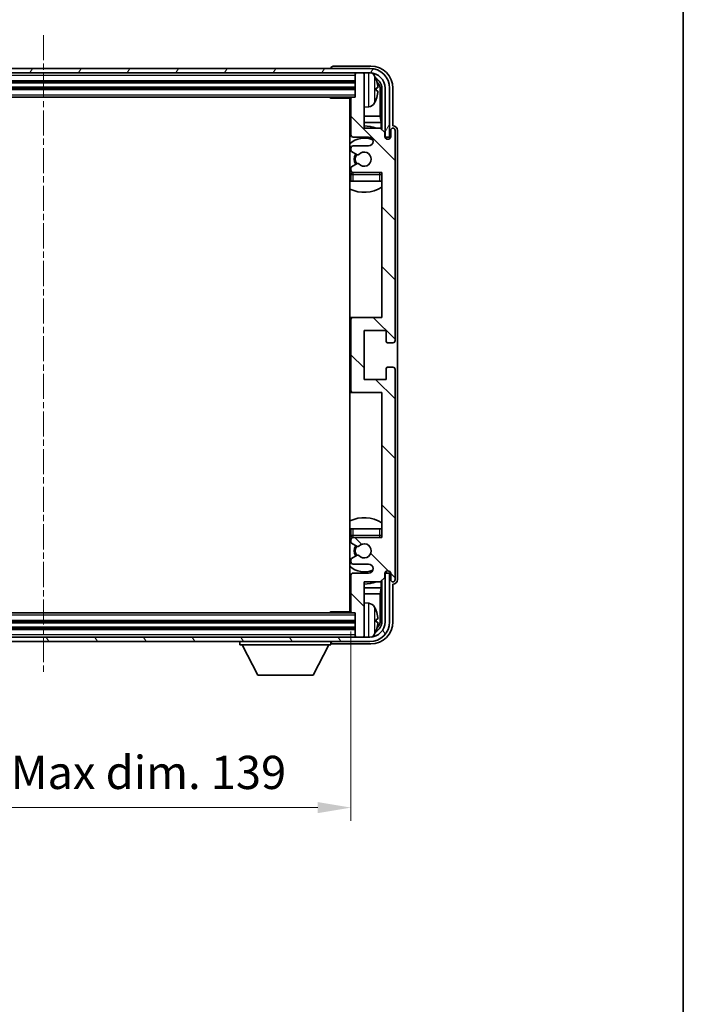
# Model space of a CAD drawing. Units: millimetres. Extents: x 41 to 6954, y 64 to 907.
# Drawn here: x 2247 to 2397, y 557 to 780 of the extents above; entities that cross this region are included whole.
import ezdxf

# ---------------------------------------------------------------- set-up
doc = ezdxf.new("R2010")
doc.units = ezdxf.units.MM
doc.linetypes.add('CHAIN', pattern=[0.3543, 0.2362, -0.0295, 0.0591, -0.0295])
for name, color, linetype, lineweight in [('Border (ISO)', 7, 'Continuous', 35), ('Centerline (ISO)', 131, 'Continuous', 18), ('Dimension (ISO)', 7, 'Continuous', 18), ('Dimension (ISO) @ 1', 7, 'Continuous', 18), ('Hatch (ISO)', 1, 'Continuous', 18), ('Visible (ISO)', 7, 'Continuous', 35), ('Visible Narrow (ISO)', 7, 'Continuous', 25)]:
    doc.layers.add(name, color=color, linetype=linetype, lineweight=lineweight)
doc.styles.add('Note Text (TK)', font='MS PGothic.ttf')
doc.dimstyles.new('Default - Method 1b (TK)', dxfattribs={"dimscale": 3, "dimtxt": 2.5, "dimasz": 2.5, "dimexe": 1, "dimexo": 1.5, "dimgap": 1, "dimtad": 1, "dimtoh": 1, "dimrnd": 1e-08, "dimdsep": 46, "dimtxsty": 'Note Text (TK)', "dimcen": 0.09, "dimdle": 5, "dimclrd": 100, "dimclre": 100, "dimclrt": 7, "dimadec": 1, "dimazin": 1, "dimtfac": 1, "dimtmove": 0, "dimatfit": 3, "dimfxl": 0, "dimtolj": 1, "dimlwd": -1, "dimlwe": -1, "dimarcsym": 0})

# ---------------------------------------------------------------- blocks, each defined once
blk = doc.blocks.new('図面枠 tk図枠')
at = {"layer": 'Border (ISO)'}
blk.add_line((405.5, 289), (405.5, 8), dxfattribs=at)
blk = doc.blocks.new('*D60')
at = {"layer": 'Defpoints', "color": 0, "transparency": 16777216}
for p in [(2183.09, 645.91), (2322.09, 645.91), (2322.09, 601.61)]:
    blk.add_point(p, dxfattribs=at)
at = {"layer": 'Dimension (ISO)', "color": 100, "transparency": 16777216}
for p, q in [((2183.09, 641.41), (2183.09, 598.61)), ((2322.09, 641.41), (2322.09, 598.61)), ((2190.59, 601.61), (2314.59, 601.61))]:
    blk.add_line(p, q, dxfattribs=at)
for points in [[(2190.59, 602.86), (2190.59, 600.36), (2183.09, 601.61)], [(2314.59, 602.86), (2314.59, 600.36), (2322.09, 601.61)]]:
    blk.add_solid(points, dxfattribs=at)
at = {"layer": 'Dimension (ISO)', "color": 7, "transparency": 16777216, "insert": (2195.68, 609.56), "char_height": 7.5, "attachment_point": 4, "style": 'Note Text (TK)'}
blk.add_mtext('\\A1;\\fＭＳ Ｐゴシック|b0|i0;\\H7.5000;有効寸法 / Max dim. 139', dxfattribs=at)

msp = doc.modelspace()

# ---------------------------------------------------------------- hatches: boundary and pattern name
at = {"layer": 'Hatch (ISO)'}
h = msp.add_hatch(dxfattribs=at)
h.set_pattern_fill('ANSI31', color=256, scale=76.2, angle=14.999978, style=0)
h.set_pattern_definition([(60, (1180.714, 40.262), (-8.24889, 4.7625), [])])
edge = h.paths.add_edge_path()
edge.add_line((2174.3391, 764.1086), (2174.3391, 753.1086))
edge.add_line((2174.3391, 753.1086), (2175.3391, 753.1086))
edge.add_line((2175.3391, 753.1086), (2175.3391, 764.1086))
edge.add_ellipse((2178.8391, 764.1086), major_axis=(-3.5, 0), ratio=1, start_angle=270, end_angle=360, ccw=False)
edge.add_line((2178.8391, 767.6086), (2180.3891, 767.6086))
edge.add_line((2180.3891, 767.6086), (2181.7891, 767.6086))
edge.add_line((2181.7891, 767.6086), (2323.3891, 767.6086))
edge.add_line((2323.3891, 767.6086), (2324.7891, 767.6086))
edge.add_line((2324.7891, 767.6086), (2326.3391, 767.6086))
edge.add_ellipse((2326.3391, 764.1086), major_axis=(0, 3.5), ratio=1, start_angle=270, end_angle=360, ccw=False)
edge.add_line((2329.8391, 764.1086), (2329.8391, 753.1086))
edge.add_line((2329.8391, 753.1086), (2330.8391, 753.1086))
edge.add_line((2330.8391, 753.1086), (2330.8391, 764.1086))
edge.add_ellipse((2326.3391, 764.1086), major_axis=(4.5, 0), ratio=1, start_angle=0, end_angle=90)
edge.add_line((2326.3391, 768.6086), (2178.8391, 768.6086))
edge.add_ellipse((2178.8391, 764.1086), major_axis=(0, 4.5), ratio=1, start_angle=0, end_angle=90)
h = msp.add_hatch(dxfattribs=at)
h.set_pattern_fill('ANSI31', color=256, scale=76.2, angle=90.00021, style=0)
h.set_pattern_definition([(135.0002, (1180.714, 40.262), (-6.73517, -6.73522), [])])
edge = h.paths.add_edge_path()
edge.add_line((2322.0891, 761.8086), (2322.0891, 753.6086))
edge.add_ellipse((2322.5891, 753.6086), major_axis=(-0.5, 0), ratio=1, start_angle=0, end_angle=90)
edge.add_line((2322.5891, 753.1086), (2326.0891, 753.1086))
edge.add_ellipse((2326.0891, 752.1086), major_axis=(0, 1), ratio=1, start_angle=180, end_angle=360, ccw=False)
edge.add_line((2326.0891, 751.1086), (2322.5891, 751.1086))
edge.add_ellipse((2322.5891, 750.6086), major_axis=(0, 0.5), ratio=1, start_angle=0, end_angle=90)
edge.add_line((2322.0891, 750.6086), (2322.0891, 750.0984))
edge.add_ellipse((2322.3891, 750.0984), major_axis=(-0.3, 0), ratio=1, start_angle=0, end_angle=60)
edge.add_line((2322.2391, 749.8386), (2323.5124, 749.1035))
edge.add_ellipse((2323.6624, 749.3633), major_axis=(-0.15, -0.2598), ratio=1, start_angle=0, end_angle=78.671012)
edge.add_ellipse((2325.0891, 748.1086), major_axis=(-1.2015, 1.0566), ratio=1, start_angle=82.662386, end_angle=360, ccw=False)
edge.add_ellipse((2323.6625, 746.8538), major_axis=(0.2253, 0.1981), ratio=1, start_angle=0, end_angle=77.981127)
edge.add_line((2323.5156, 747.1154), (2322.2423, 746.4004))
edge.add_ellipse((2322.3891, 746.1388), major_axis=(-0.1469, 0.2616), ratio=1, start_angle=0, end_angle=60.685474)
edge.add_line((2322.0891, 746.1388), (2322.0891, 745.6086))
edge.add_ellipse((2322.5891, 745.6086), major_axis=(-0.5, 0), ratio=1, start_angle=0, end_angle=90)
edge.add_line((2322.5891, 745.1086), (2329.0891, 745.1086))
edge.add_line((2329.0891, 745.1086), (2329.0891, 712.3586))
edge.add_line((2329.0891, 712.3586), (2322.5891, 712.3586))
edge.add_ellipse((2322.5891, 711.8586), major_axis=(0, 0.5), ratio=1, start_angle=0, end_angle=90)
edge.add_line((2322.0891, 711.8586), (2322.0891, 695.8586))
edge.add_ellipse((2322.5891, 695.8586), major_axis=(-0.5, 0), ratio=1, start_angle=0, end_angle=90)
edge.add_line((2322.5891, 695.3586), (2329.0891, 695.3586))
edge.add_line((2329.0891, 695.3586), (2329.0891, 662.6086))
edge.add_line((2329.0891, 662.6086), (2322.5891, 662.6086))
edge.add_ellipse((2322.5891, 662.1086), major_axis=(0, 0.5), ratio=1, start_angle=0, end_angle=90)
edge.add_line((2322.0891, 662.1086), (2322.0891, 661.5784))
edge.add_ellipse((2322.3891, 661.5784), major_axis=(-0.3, 0), ratio=1, start_angle=0, end_angle=60.685474)
edge.add_line((2322.2423, 661.3168), (2323.5156, 660.6019))
edge.add_ellipse((2323.6625, 660.8634), major_axis=(-0.1469, -0.2616), ratio=1, start_angle=0, end_angle=77.981127)
edge.add_ellipse((2325.0891, 659.6086), major_axis=(-1.2014, 1.0567), ratio=1, start_angle=82.662386, end_angle=360, ccw=False)
edge.add_ellipse((2323.6624, 658.3539), major_axis=(0.2253, 0.1981), ratio=1, start_angle=0, end_angle=78.671012)
edge.add_line((2323.5124, 658.6137), (2322.2391, 657.8786))
edge.add_ellipse((2322.3891, 657.6188), major_axis=(-0.15, 0.2598), ratio=1, start_angle=0, end_angle=60)
edge.add_line((2322.0891, 657.6188), (2322.0891, 657.1086))
edge.add_ellipse((2322.5891, 657.1086), major_axis=(-0.5, 0), ratio=1, start_angle=0, end_angle=90)
edge.add_line((2322.5891, 656.6086), (2326.0891, 656.6086))
edge.add_ellipse((2326.0891, 655.6086), major_axis=(0, 1), ratio=1, start_angle=180, end_angle=360, ccw=False)
edge.add_line((2326.0891, 654.6086), (2322.5891, 654.6086))
edge.add_ellipse((2322.5891, 654.1086), major_axis=(0, 0.5), ratio=1, start_angle=0, end_angle=90)
edge.add_line((2322.0891, 654.1086), (2322.0891, 645.9086))
edge.add_ellipse((2322.3891, 645.9086), major_axis=(-0.3, 0), ratio=1, start_angle=0, end_angle=90)
edge.add_line((2322.3891, 645.6086), (2323.0891, 645.6086))
edge.add_line((2323.0891, 645.6086), (2323.0891, 640.4086))
edge.add_ellipse((2323.3891, 640.4086), major_axis=(-0.3, 0), ratio=1, start_angle=0, end_angle=90)
edge.add_line((2323.3891, 640.1086), (2324.7891, 640.1086))
edge.add_ellipse((2324.7891, 640.4086), major_axis=(0, -0.3), ratio=1, start_angle=0, end_angle=90)
edge.add_line((2325.0891, 640.4086), (2325.0891, 652.6086))
edge.add_line((2325.0891, 652.6086), (2328.7391, 652.6086))
edge.add_line((2328.7391, 652.6086), (2329.7391, 653.6086))
edge.add_line((2329.7391, 653.6086), (2329.7391, 654.5086))
edge.add_ellipse((2330.4141, 654.4289), major_axis=(-0.675, 0.0797), ratio=1, start_angle=193.465843, end_angle=360, ccw=False)
edge.add_line((2331.0891, 654.5086), (2331.0891, 653.1086))
edge.add_ellipse((2331.5891, 653.1086), major_axis=(-0.5, 0), ratio=1, start_angle=0, end_angle=180)
edge.add_line((2332.0891, 653.1086), (2332.0891, 700.6086))
edge.add_ellipse((2331.5891, 700.6086), major_axis=(0.5, 0), ratio=1, start_angle=0, end_angle=90)
edge.add_line((2331.5891, 701.1086), (2330.3891, 701.1086))
edge.add_ellipse((2330.3891, 700.8086), major_axis=(0, 0.3), ratio=1, start_angle=0, end_angle=90)
edge.add_line((2330.0891, 700.8086), (2330.0891, 698.3586))
edge.add_line((2330.0891, 698.3586), (2325.0891, 698.3586))
edge.add_line((2325.0891, 698.3586), (2325.0891, 709.3586))
edge.add_line((2325.0891, 709.3586), (2330.0891, 709.3586))
edge.add_line((2330.0891, 709.3586), (2330.0891, 706.9086))
edge.add_ellipse((2330.3891, 706.9086), major_axis=(-0.3, 0), ratio=1, start_angle=0, end_angle=90)
edge.add_line((2330.3891, 706.6086), (2331.5891, 706.6086))
edge.add_ellipse((2331.5891, 707.1086), major_axis=(0, -0.5), ratio=1, start_angle=0, end_angle=90)
edge.add_line((2332.0891, 707.1086), (2332.0891, 754.6086))
edge.add_ellipse((2331.5891, 754.6086), major_axis=(0.5, 0), ratio=1, start_angle=0, end_angle=180)
edge.add_line((2331.0891, 754.6086), (2331.0891, 753.2086))
edge.add_ellipse((2330.4141, 753.2883), major_axis=(0.675, -0.0797), ratio=1, start_angle=193.465843, end_angle=360, ccw=False)
edge.add_line((2329.7391, 753.2086), (2329.7391, 754.1086))
edge.add_line((2329.7391, 754.1086), (2328.7391, 755.1086))
edge.add_line((2328.7391, 755.1086), (2325.0891, 755.1086))
edge.add_line((2325.0891, 755.1086), (2325.0891, 767.3086))
edge.add_ellipse((2324.7891, 767.3086), major_axis=(0.3, 0), ratio=1, start_angle=0, end_angle=90)
edge.add_line((2324.7891, 767.6086), (2323.3891, 767.6086))
edge.add_ellipse((2323.3891, 767.3086), major_axis=(0, 0.3), ratio=1, start_angle=0, end_angle=90)
edge.add_line((2323.0891, 767.3086), (2323.0891, 762.1086))
edge.add_line((2323.0891, 762.1086), (2322.3891, 762.1086))
edge.add_ellipse((2322.3891, 761.8086), major_axis=(0, 0.3), ratio=1, start_angle=0, end_angle=90)
h = msp.add_hatch(dxfattribs=at)
h.set_pattern_fill('ANSI31', color=256, scale=76.2, angle=75.000175, style=0)
h.set_pattern_definition([(120.0002, (1180.714, 40.262), (-8.24888, -4.762525), [])])
edge = h.paths.add_edge_path()
edge.add_ellipse((2178.8391, 643.6086), major_axis=(0, -3.5), ratio=1, start_angle=270, end_angle=360)
edge.add_line((2178.8391, 640.1086), (2180.3891, 640.1086))
edge.add_line((2180.3891, 640.1086), (2181.7891, 640.1086))
edge.add_line((2181.7891, 640.1086), (2323.3891, 640.1086))
edge.add_line((2323.3891, 640.1086), (2324.7891, 640.1086))
edge.add_line((2324.7891, 640.1086), (2326.3391, 640.1086))
edge.add_ellipse((2326.3391, 643.6086), major_axis=(3.5, 0), ratio=1, start_angle=270, end_angle=360)
edge.add_line((2329.8391, 643.6086), (2329.8391, 654.6086))
edge.add_line((2329.8391, 654.6086), (2330.8391, 654.6086))
edge.add_line((2330.8391, 654.6086), (2330.8391, 643.6086))
edge.add_ellipse((2326.3391, 643.6086), major_axis=(0, -4.5), ratio=1, start_angle=0, end_angle=90, ccw=False)
edge.add_line((2326.3391, 639.1086), (2178.8391, 639.1086))
edge.add_ellipse((2178.8391, 643.6086), major_axis=(-4.5, 0), ratio=1, start_angle=0, end_angle=90, ccw=False)
edge.add_line((2174.3391, 643.6086), (2174.3391, 654.6086))
edge.add_line((2174.3391, 654.6086), (2175.3391, 654.6086))
edge.add_line((2175.3391, 654.6086), (2175.3391, 643.6086))

# ---------------------------------------------------------------- linework, layer by layer
at = {"layer": 'Centerline (ISO)', "linetype": 'CHAIN', "ltscale": 23.990969}
msp.add_line((2252.5891, 776.1086), (2252.5891, 631.6086), dxfattribs=at)
at = {"layer": 'Visible (ISO)'}
for p, q in [((2326.3391, 768.6086), (2178.8391, 768.6086)), ((2178.8391, 767.6086), (2326.3391, 767.6086)), ((2317.5891, 768.6089), (2317.5891, 768.6086)), ((2326.5922, 769.1086), (2318.0888, 769.1086)), ((2323.0891, 767.6086), (2323.0891, 767.3086)), ((2324.7891, 767.6086), (2323.3891, 767.6086)), ((2325.0891, 767.6086), (2325.0891, 767.3086)), ((2182.0891, 765.6086), (2323.0891, 765.6086)), ((2323.0891, 767.3086), (2323.0891, 762.1086)), ((2325.0891, 755.1086), (2325.0891, 767.3086)), ((2182.0891, 764.1086), (2323.0891, 764.1086)), ((2327.8031, 763.5763), (2327.8031, 764.1409)), ((2328.7384, 757.8298), (2328.7384, 763.7594)), ((2329.0876, 764.1086), (2329.0876, 754.7601)), ((2329.8391, 764.1086), (2329.8391, 753.1086)), ((2330.8391, 753.1086), (2330.8391, 764.1086)), ((2331.5891, 755.6086), (2331.5891, 764.1116)), ((2182.7891, 762.1086), (2322.3891, 762.1086)), ((2317.2686, 762.1086), (2317.5187, 761.8586)), ((2317.5187, 762.1086), (2317.5187, 761.8586)), ((2322.0933, 761.8586), (2317.5187, 761.8586)), ((2321.8391, 761.8586), (2321.8391, 645.8586)), ((2322.0891, 761.8086), (2322.0891, 753.6086)), ((2323.0891, 762.1086), (2322.3891, 762.1086)), ((2326.1481, 759.9512), (2325.0891, 759.8586)), ((2322.0891, 757.8298), (2321.8391, 757.8298)), ((2322.0891, 756.4208), (2321.8391, 756.4208)), ((2328.7384, 757.8298), (2325.0891, 757.8298)), ((2328.9305, 756.4208), (2325.0891, 756.4208)), ((2328.9305, 756.4208), (2328.7384, 757.8298)), ((2328.9305, 754.9173), (2328.9305, 756.4208)), ((2328.7391, 755.1086), (2325.0891, 755.1086)), ((2329.7391, 754.1086), (2328.7391, 755.1086)), ((2329.7391, 753.2086), (2329.7391, 754.1086)), ((2331.0891, 754.6086), (2331.0891, 753.2086)), ((2331.5897, 755.6086), (2331.5891, 755.6086)), ((2332.0891, 707.1086), (2332.0891, 754.6086)), ((2332.5891, 653.108), (2332.5891, 754.6092)), ((2322.5891, 753.1086), (2326.0891, 753.1086)), ((2329.7591, 753.1071), (2329.8877, 753.1071)), ((2329.7825, 753.0372), (2329.8179, 753.0372)), ((2329.8391, 753.1086), (2330.8391, 753.1086)), ((2330.0178, 752.8374), (2330.0178, 752.7361)), ((2330.0876, 752.9072), (2330.0876, 752.6922)), ((2322.0891, 750.6086), (2322.0891, 750.0984)), ((2322.2391, 749.8386), (2323.5124, 749.1035)), ((2326.0891, 751.1086), (2322.5891, 751.1086)), ((2322.0891, 746.1388), (2322.0891, 745.6086)), ((2323.5156, 747.1154), (2322.2423, 746.4004)), ((2322.0891, 744.6086), (2322.0891, 743.1086)), ((2322.5891, 743.1086), (2322.0891, 743.1086)), ((2322.5891, 745.1086), (2329.0891, 745.1086)), ((2328.5891, 743.1086), (2322.5891, 743.1086)), ((2329.0891, 743.1086), (2328.5891, 743.1086)), ((2329.0891, 745.1086), (2329.0891, 712.3586)), ((2322.5891, 712.3586), (2321.8391, 712.3586)), ((2322.0891, 711.8586), (2322.0891, 695.8586)), ((2329.0891, 712.3586), (2322.5891, 712.3586)), ((2325.0891, 698.3586), (2325.0891, 709.3586)), ((2325.0891, 709.3586), (2330.0891, 709.3586)), ((2330.0891, 709.3586), (2330.0891, 706.9086)), ((2330.3891, 706.6086), (2331.5891, 706.6086)), ((2330.0891, 700.8086), (2330.0891, 698.3586)), ((2331.5891, 701.1086), (2330.3891, 701.1086)), ((2332.0891, 653.1086), (2332.0891, 700.6086)), ((2330.0891, 698.3586), (2325.0891, 698.3586)), ((2321.8391, 695.3586), (2322.5891, 695.3586)), ((2322.5891, 695.3586), (2329.0891, 695.3586)), ((2329.0891, 695.3586), (2329.0891, 662.6086)), ((2322.0891, 664.6086), (2322.5891, 664.6086)), ((2322.0891, 664.6086), (2322.0891, 663.1086)), ((2322.5891, 664.6086), (2328.5891, 664.6086)), ((2328.5891, 664.6086), (2329.0891, 664.6086)), ((2322.0891, 662.1086), (2322.0891, 661.5784)), ((2322.2423, 661.3168), (2323.5156, 660.6019)), ((2329.0891, 662.6086), (2322.5891, 662.6086)), ((2323.5124, 658.6137), (2322.2391, 657.8786)), ((2322.0891, 657.6188), (2322.0891, 657.1086)), ((2322.5891, 656.6086), (2326.0891, 656.6086)), ((2322.0891, 654.1086), (2322.0891, 645.9086)), ((2326.0891, 654.6086), (2322.5891, 654.6086)), ((2329.7391, 653.6086), (2329.7391, 654.5086)), ((2329.8877, 654.6101), (2329.7591, 654.6101)), ((2329.8179, 654.68), (2329.7825, 654.68)), ((2330.8391, 654.6086), (2329.8391, 654.6086)), ((2329.8391, 654.6086), (2329.8391, 643.6086)), ((2330.0178, 654.9811), (2330.0178, 654.8798)), ((2330.0876, 655.025), (2330.0876, 654.81)), ((2330.8391, 643.6086), (2330.8391, 654.6086)), ((2331.0891, 654.5086), (2331.0891, 653.1086)), ((2325.0891, 640.4086), (2325.0891, 652.6086)), ((2325.0891, 652.6086), (2328.7391, 652.6086)), ((2328.7391, 652.6086), (2329.7391, 653.6086)), ((2328.9305, 651.2965), (2328.9305, 652.7999)), ((2329.0876, 652.9571), (2329.0876, 643.6086)), ((2331.5891, 643.6056), (2331.5891, 652.1086)), ((2331.5891, 652.1086), (2331.5897, 652.1086)), ((2321.8391, 651.2965), (2322.0891, 651.2965)), ((2321.8391, 649.8874), (2322.0891, 649.8874)), ((2325.0891, 651.2965), (2328.9305, 651.2965)), ((2325.0891, 649.8874), (2328.7384, 649.8874)), ((2328.9305, 651.2965), (2328.7384, 649.8874)), ((2328.7384, 643.9578), (2328.7384, 649.8874)), ((2326.1481, 647.766), (2325.0891, 647.8586)), ((2322.3891, 645.6086), (2182.7891, 645.6086)), ((2317.2686, 645.6086), (2317.5187, 645.8586)), ((2317.5187, 645.8586), (2317.5187, 645.6086)), ((2322.0933, 645.8586), (2317.5187, 645.8586)), ((2322.3891, 645.6086), (2323.0891, 645.6086)), ((2323.0891, 645.6086), (2323.0891, 640.4086)), ((2323.0891, 643.6086), (2182.0891, 643.6086)), ((2327.8031, 643.5763), (2327.8031, 644.1409)), ((2323.0891, 642.1086), (2182.0891, 642.1086)), ((2326.3391, 640.1086), (2178.8391, 640.1086)), ((2178.8391, 639.1086), (2326.3391, 639.1086)), ((2296.9891, 639.1086), (2296.9891, 638.4086)), ((2296.9891, 638.4086), (2317.5891, 638.4086)), ((2301.0391, 631.5086), (2297.4891, 638.4086)), ((2313.5391, 631.5086), (2317.0891, 638.4086)), ((2317.5891, 639.1086), (2317.5891, 638.4086)), ((2318.0888, 638.6086), (2326.5922, 638.6086)), ((2323.0891, 640.4086), (2323.0891, 640.1086)), ((2323.3891, 640.1086), (2324.7891, 640.1086)), ((2325.0891, 640.4086), (2325.0891, 640.1086)), ((2301.0391, 631.5086), (2313.5391, 631.5086))]:
    msp.add_line(p, q, dxfattribs=at)
for centre, radius, start, end in [((2323.3891, 767.3086), 0.3, 90, 180), ((2324.7891, 767.3086), 0.3, 0, 90), ((2326.3391, 764.1086), 4.5, 0, 90), ((2326.3391, 764.1086), 3.5, 0, 90), ((2326.0086, 766.172), 1.6, 28.172734, 61.84933), ((2321.6891, 763.8586), 6.5, 20.039607, 28.172734), ((2327.6785, 766.0433), 0.1246, 1.814826, 20.039607), ((2321.5891, 760.6086), 0.5, 300, 60), ((2322.3891, 761.8086), 0.3, 90, 180), ((2326.0086, 761.5452), 1.6, 275, 331.827266), ((2321.6891, 763.8586), 6.5, 331.827266, 339.960393), ((2327.6785, 761.6739), 0.1246, 339.960393, 358.185174), ((2325.0891, 748.1086), 7.5, 113.578178, 115.679289), ((2325.0891, 748.1086), 7.5, 68.96053, 90), ((2331.5891, 754.6086), 0.5, 0, 180), ((2325.0891, 748.1086), 4.75, 65.863751, 133.173551), ((2322.5891, 753.6086), 0.5, 180, 270), ((2326.0891, 752.1086), 1, 270, 90), ((2330.4141, 753.2883), 0.6797, 186.732921, 353.267079), ((2322.5891, 750.6086), 0.5, 90, 180), ((2322.3891, 750.0984), 0.3, 180, 240), ((2325.0891, 748.1086), 1.6, 221.333399, 138.671012), ((2325.0891, 748.1086), 2.25, 148.134623, 211.750824), ((2325.0891, 748.1086), 2, 147.901352, 212.055581), ((2323.6624, 749.3633), 0.3, 240, 318.671012), ((2322.3891, 746.1388), 0.3, 119.314526, 180), ((2322.5891, 745.6086), 0.5, 180, 270), ((2323.6625, 746.8538), 0.3, 41.333399, 119.314526), ((2325.0891, 748.1086), 4.75, 226.826449, 230.833289), ((2322.5891, 744.6086), 0.5, 90, 180), ((2328.5891, 744.6086), 0.5, 0, 90), ((2325.0891, 748.1086), 4.75, 320.418264, 320.833289), ((2325.0891, 748.1086), 7.5, 244.320711, 302.230953), ((2322.5891, 711.8586), 0.5, 90, 180), ((2330.3891, 706.9086), 0.3, 180, 270), ((2331.5891, 707.1086), 0.5, 270, 0), ((2330.3891, 700.8086), 0.3, 90, 180), ((2331.5891, 700.6086), 0.5, 0, 90), ((2322.5891, 695.8586), 0.5, 180, 270), ((2325.0891, 659.6086), 7.5, 57.769047, 115.679289), ((2325.0891, 659.6086), 4.75, 129.166711, 133.173551), ((2322.5891, 663.1086), 0.5, 180, 270), ((2328.5891, 663.1086), 0.5, 270, 0), ((2322.5891, 662.1086), 0.5, 90, 180), ((2322.3891, 661.5784), 0.3, 180, 240.685474), ((2325.0891, 659.6086), 2.25, 148.249176, 211.865377), ((2325.0891, 659.6086), 2, 147.944419, 212.098648), ((2323.6625, 660.8634), 0.3, 240.685474, 318.666601), ((2325.0891, 659.6086), 1.6, 221.328988, 138.666601), ((2325.0891, 659.6086), 4.75, 39.166711, 39.581736), ((2323.6624, 658.3539), 0.3, 41.328988, 120), ((2322.3891, 657.6188), 0.3, 120, 180), ((2322.5891, 657.1086), 0.5, 180, 270), ((2326.0891, 655.6086), 1, 270, 90), ((2325.0891, 659.6086), 4.75, 226.826449, 294.136249), ((2322.5891, 654.1086), 0.5, 90, 180), ((2330.4141, 654.4289), 0.6797, 6.732921, 173.267079), ((2325.0891, 659.6086), 7.5, 244.320711, 246.421822), ((2325.0891, 659.6086), 7.5, 270, 291.03947), ((2331.5891, 653.1086), 0.5, 180, 0), ((2321.5891, 647.1086), 0.5, 300, 60), ((2326.0086, 646.172), 1.6, 28.172734, 85), ((2322.3891, 645.9086), 0.3, 180, 270), ((2321.6891, 643.8586), 6.5, 20.039607, 28.172734), ((2327.6785, 646.0433), 0.1246, 1.814826, 20.039607), ((2326.3391, 643.6086), 4.5, 270, 0), ((2326.3391, 643.6086), 3.5, 270, 0), ((2326.0086, 641.5452), 1.6, 298.15067, 331.827266), ((2321.6891, 643.8586), 6.5, 331.827266, 339.960393), ((2327.6785, 641.6739), 0.1246, 339.960393, 358.185174), ((2323.3891, 640.4086), 0.3, 180, 270), ((2324.7891, 640.4086), 0.3, 270, 0)]:
    msp.add_arc(centre, radius, start, end, dxfattribs=at)
for centre, major_axis, ratio, start_param, end_param in [((2318.0894, 768.6083), (-0.354, 0.354), 0.99878277, 5.49839613, 7.06797448), ((2326.5861, 764.1056), (3.5398, 3.5398), 0.99878277, 5.49839613, 7.06797448), ((2326.5861, 764.1056), (1.7699, 1.7699), 0.99878277, 5.49839613, 6.61101961), ((2321.7014, 763.8514), (-3.2829, -5.6083), 0.99488747, 2.20774935, 2.44673364), ((2326.2369, 763.7563), (1.7699, 1.7699), 0.99878277, 5.49839613, 6.31586897), ((2321.7014, 763.719), (6.4737, 0.5671), 0.05101764, 5.93460274, 6.17358703), ((2321.7014, 763.9982), (6.4737, -0.5671), 0.05101764, 0.10959827, 0.34858257), ((2321.7014, 763.8658), (3.2829, -5.6083), 0.99488747, 0.69485901, 0.93384331), ((2331.5885, 754.608), (0.708, 0.708), 0.99878277, 5.49839613, 7.06797448), ((2329.8177, 752.8371), (0.1416, 0.1416), 0.99878277, 5.49839613, 7.06797448), ((2329.8875, 752.907), (0.1416, 0.1416), 0.99878277, 5.49839613, 7.06797448), ((2329.8177, 654.8801), (0.1416, -0.1416), 0.99878277, 5.49839613, 7.06797448), ((2329.8875, 654.8102), (0.1416, -0.1416), 0.99878277, 5.49839613, 7.06797448), ((2331.5885, 653.1092), (0.708, -0.708), 0.99878277, 5.49839613, 7.06797448), ((2321.7014, 643.8514), (-3.2829, -5.6083), 0.99488747, 2.20774935, 2.44673364), ((2326.5861, 643.6117), (3.5398, -3.5398), 0.99878277, 5.49839613, 7.06797448), ((2326.5861, 643.6117), (1.7699, -1.7699), 0.99878277, 5.955351, 7.06797448), ((2321.7014, 643.719), (6.4737, 0.5671), 0.05101764, 5.93460274, 6.17358703), ((2321.7014, 643.9982), (6.4737, -0.5671), 0.05101764, 0.10959827, 0.34858257), ((2321.7014, 643.8658), (3.2829, -5.6083), 0.99488747, 0.69485901, 0.93384331), ((2326.2369, 643.9609), (1.7699, -1.7699), 0.99878277, 6.25050164, 7.06797448), ((2318.0894, 639.1089), (-0.354, -0.354), 0.99878277, 5.49839613, 7.06797448)]:
    msp.add_ellipse(centre, major_axis=major_axis, ratio=ratio, start_param=start_param, end_param=end_param, dxfattribs=at)
for points, knots in [([(2328.1394, 764.5613), (2328.1437, 764.5199), (2328.1474, 764.4762), (2328.1521, 764.3964), (2328.153, 764.3605), (2328.1523, 764.3046), (2328.1507, 764.2809), (2328.1455, 764.2549), (2328.1427, 764.2485), (2328.1394, 764.2466)], [0, 0, 0, 0, 0.0125039067, 0.0125039067, 0.0250078135, 0.0250078135, 0.0375277995, 0.0375277995, 0.0466766392, 0.0466766392, 0.0466766392, 0.0466766392]), ([(2328.1394, 763.4706), (2328.1437, 763.4681), (2328.1474, 763.4573), (2328.1521, 763.4191), (2328.153, 763.3916), (2328.1524, 763.3298), (2328.1507, 763.2912), (2328.1455, 763.2192), (2328.1427, 763.1871), (2328.1394, 763.1559)], [0, 0, 0, 0, 0.0124997785, 0.0124997785, 0.0249995571, 0.0249995571, 0.0375236714, 0.0375236714, 0.0466766062, 0.0466766062, 0.0466766062, 0.0466766062]), ([(2328.1394, 644.5613), (2328.1437, 644.5199), (2328.1474, 644.4762), (2328.1521, 644.3964), (2328.153, 644.3605), (2328.1523, 644.3046), (2328.1507, 644.2809), (2328.1455, 644.2549), (2328.1427, 644.2485), (2328.1394, 644.2466)], [0, 0, 0, 0, 0.0125039067, 0.0125039067, 0.0250078135, 0.0250078135, 0.0375277995, 0.0375277995, 0.0466766392, 0.0466766392, 0.0466766392, 0.0466766392]), ([(2328.1394, 643.4706), (2328.1437, 643.4681), (2328.1474, 643.4573), (2328.1521, 643.4191), (2328.153, 643.3916), (2328.1524, 643.3298), (2328.1507, 643.2912), (2328.1455, 643.2192), (2328.1427, 643.1871), (2328.1394, 643.1559)], [0, 0, 0, 0, 0.0124997785, 0.0124997785, 0.0249995571, 0.0249995571, 0.0375236714, 0.0375236714, 0.0466766062, 0.0466766062, 0.0466766062, 0.0466766062])]:
    msp.add_open_spline(points, degree=3, knots=knots, dxfattribs=at)
at = {"layer": 'Visible Narrow (ISO)'}
for p, q in [((2326.1481, 759.9512), (2326.1481, 767.6086)), ((2182.0891, 767.1086), (2323.0891, 767.1086)), ((2182.0891, 765.9086), (2323.0891, 765.9086)), ((2182.0891, 765.3086), (2323.0891, 765.3086)), ((2327.4191, 766.9275), (2327.4191, 760.7898)), ((2327.7956, 766.0682), (2327.7956, 766.086)), ((2182.0891, 764.4086), (2323.0891, 764.4086)), ((2182.0891, 763.8086), (2323.0891, 763.8086)), ((2327.7956, 763.578), (2327.7956, 764.1392)), ((2329.0876, 764.1086), (2328.7384, 763.7594)), ((2182.0891, 762.6086), (2323.0891, 762.6086)), ((2327.7956, 761.6313), (2327.7956, 761.649)), ((2329.8877, 753.1071), (2329.8179, 753.0372)), ((2330.0178, 752.8374), (2330.0876, 752.9072)), ((2322.0891, 744.6086), (2322.5891, 744.6086)), ((2322.5891, 744.6086), (2322.5891, 745.1086)), ((2322.5891, 743.1086), (2322.5891, 744.6086)), ((2322.5891, 744.6086), (2328.5891, 744.6086)), ((2328.5891, 745.1086), (2328.5891, 744.6086)), ((2328.5891, 744.6086), (2329.0891, 744.6086)), ((2328.5891, 744.6086), (2328.5891, 743.1086)), ((2322.5891, 663.1086), (2322.0891, 663.1086)), ((2322.5891, 663.1086), (2322.5891, 664.6086)), ((2328.5891, 663.1086), (2322.5891, 663.1086)), ((2322.5891, 662.6086), (2322.5891, 663.1086)), ((2328.5891, 664.6086), (2328.5891, 663.1086)), ((2329.0891, 663.1086), (2328.5891, 663.1086)), ((2328.5891, 663.1086), (2328.5891, 662.6086)), ((2329.8179, 654.68), (2329.8877, 654.6101)), ((2330.0876, 654.81), (2330.0178, 654.8798)), ((2326.1481, 640.1086), (2326.1481, 647.766)), ((2323.0891, 645.1086), (2182.0891, 645.1086)), ((2327.4191, 646.9275), (2327.4191, 640.7898)), ((2327.7956, 646.0682), (2327.7956, 646.086)), ((2323.0891, 643.9086), (2182.0891, 643.9086)), ((2323.0891, 643.3086), (2182.0891, 643.3086)), ((2327.7956, 643.578), (2327.7956, 644.1392)), ((2328.7384, 643.9578), (2329.0876, 643.6086)), ((2323.0891, 642.4086), (2182.0891, 642.4086)), ((2323.0891, 641.8086), (2182.0891, 641.8086)), ((2323.0891, 640.6086), (2182.0891, 640.6086)), ((2327.7956, 641.6313), (2327.7956, 641.649))]:
    msp.add_line(p, q, dxfattribs=at)

# ---------------------------------------------------------------- block references
at = {"xscale": 3, "yscale": 3, "zscale": 3}
msp.add_blockref('図面枠 tk図枠', (1180.7138, 40.2618), dxfattribs=at)

# ---------------------------------------------------------------- dimensions: what is measured, and where the dimension line sits
at = {"layer": 'Dimension (ISO) @ 1', "color": 100}
dim = msp.add_linear_dim(base=(2322.0891, 601.6145), p1=(2183.0891, 645.9086), p2=(2322.0891, 645.9086), text='\\fＭＳ Ｐゴシック|b0|i0;\\H7.5000;有効寸法 / Max dim. <>', dimstyle='Default - Method 1b (TK)', override={"dimscale": 1, "dimtxt": 7.5, "dimasz": 7.5, "dimexe": 3, "dimexo": 4.5, "dimgap": 3, "dimtoh": 0, "dimdec": 2, "dimcen": 0.27, "dimtol": 0, "dimlim": 0, "dimtp": 0, "dimtm": 0, "dimtdec": 2, "dimtix": 0, "dimtofl": 0, "dimtmove": 0, "dimatfit": 1}, dxfattribs=at)
dim.commit()
dim.dimension.update_dxf_attribs({"geometry": '*D60', "text_midpoint": (2252.5891, 601.6145), "dimtype": 128})

doc.saveas('drawing.dxf')
